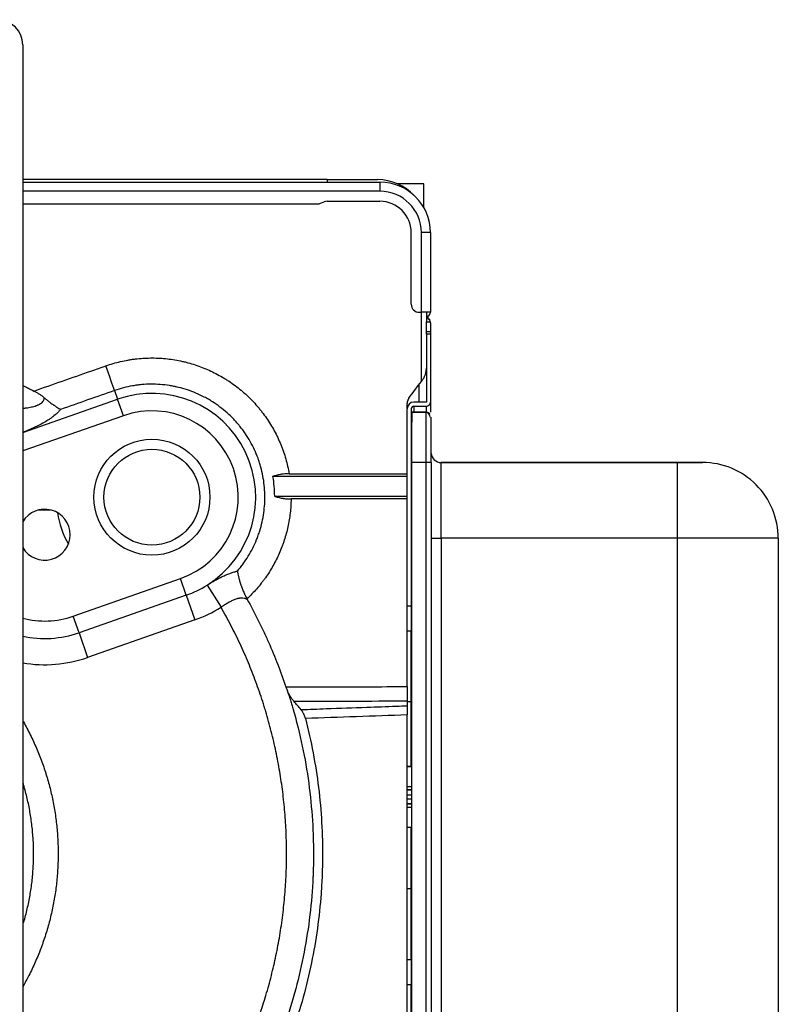
# Model space of a CAD drawing. Units: millimetres. Extents: x 0 to 7518, y 0 to 5362.
# Drawn here: x 2219 to 2369, y 1905 to 2100 of the extents above; entities that cross this region are included whole.
import ezdxf

# ---------------------------------------------------------------- set-up
doc = ezdxf.new("R2010")
doc.units = ezdxf.units.MM
doc.layers.add('LG-Product', color=3, linetype='Continuous')

msp = doc.modelspace()

# ---------------------------------------------------------------- linework, layer by layer
at = {"layer": 'LG-Product', "linetype": 'Continuous'}
for p, q in [((2219.61, 2095.04), (2219.61, 1751.64)), ((2279.91, 2068.34), (2219.6, 2068.34)), ((2219.6, 2067.84), (2290.41, 2067.84)), ((2279.91, 2068.34), (2289.91, 2068.34)), ((2279.91, 2068.34), (2279.91, 2067.84)), ((2290.41, 2067.84), (2290.41, 2066.04)), ((2299.11, 2067.54), (2293.82, 2067.54)), ((2299.11, 2062.77), (2299.11, 2067.54)), ((2290.41, 2066.04), (2219.6, 2066.04)), ((2219.61, 2063.54), (2278.05, 2063.54)), ((2278.64, 2063.66), (2279.32, 2063.93)), ((2279.91, 2064.04), (2290.41, 2064.04)), ((2296.61, 2043.64), (2296.61, 2057.84)), ((2298.61, 2042.04), (2298.61, 2057.84)), ((2300.41, 2057.84), (2298.61, 2057.84)), ((2300.41, 2057.84), (2300.41, 2042.04)), ((2298.21, 2042.04), (2298.61, 2042.04)), ((2300.41, 2042.04), (2298.61, 2042.04)), ((2299.61, 2038.14), (2299.61, 2040.14)), ((2299.61, 2040.14), (2300.39, 2040.14)), ((2299.91, 2041.3), (2299.91, 2040.81)), ((2300.19, 2040.68), (2300.08, 2040.68)), ((2300.19, 2040.68), (2300.19, 2040.56)), ((2300.41, 2039.94), (2300.41, 2038.14)), ((2299.61, 2037.74), (2299.61, 2038.14)), ((2300.41, 2038.14), (2299.61, 2038.14)), ((2299.61, 2037.74), (2299.61, 2024.25)), ((2300.41, 2037.74), (2299.61, 2037.74)), ((2300.41, 2038.14), (2300.41, 2037.74)), ((2300.41, 2037.74), (2300.41, 2024.24)), ((2237.81, 2026.53), (2238.4, 2024.82)), ((2298.11, 2027.66), (2298.11, 2024.24)), ((2219.61, 2018.24), (2238.4, 2024.82)), ((2239.55, 2021.55), (2238.4, 2024.82)), ((2299.6, 2024.24), (2297.11, 2024.24)), ((2300.41, 2024.24), (2300.41, 2022.22)), ((2295.81, 1983.84), (2295.81, 2022.94)), ((2296.61, 2022.94), (2296.61, 1983.84)), ((2298.51, 2022.27), (2296.61, 2022.27)), ((2297.58, 2022.27), (2296.61, 2022.27)), ((2297.59, 2022.27), (2296.61, 2022.27)), ((2296.64, 2022.27), (2296.61, 2022.27)), ((2296.64, 2020.27), (2296.64, 2022.27)), ((2297.64, 2022.27), (2296.64, 2022.27)), ((2296.65, 2022.27), (2296.65, 2020.27)), ((2297.65, 2022.27), (2296.65, 2022.27)), ((2296.7, 2022.27), (2296.65, 2022.27)), ((2296.7, 2020.27), (2296.7, 2022.27)), ((2297.7, 2022.27), (2296.7, 2022.27)), ((2297.71, 2022.27), (2296.71, 2022.27)), ((2296.73, 2022.27), (2296.71, 2022.27)), ((2296.71, 2022.27), (2296.71, 2020.27)), ((2296.73, 2022.27), (2299.53, 2022.27)), ((2297.11, 2023.44), (2297.11, 2022.27)), ((2297.11, 2023.44), (2299.61, 2023.44)), ((2297.58, 2022.27), (2298.38, 2022.27)), ((2298.39, 2022.27), (2297.59, 2022.27)), ((2298.44, 2022.27), (2297.64, 2022.27)), ((2298.45, 2022.27), (2297.65, 2022.27)), ((2297.7, 2022.27), (2298.5, 2022.27)), ((2298.51, 2022.27), (2297.71, 2022.27)), ((2298.39, 2022.27), (2298.38, 2022.27)), ((2298.44, 2022.27), (2298.45, 2022.27)), ((2298.51, 2022.27), (2298.5, 2022.27)), ((2299.35, 2022.27), (2298.51, 2022.27)), ((2299.53, 2022.27), (2299.35, 2022.27)), ((2299.61, 2022.23), (2299.61, 2023.44)), ((2239.55, 2021.55), (2219.61, 2014.57)), ((2296.64, 2020.27), (2296.61, 2020.27)), ((2296.65, 2020.27), (2296.64, 2020.27)), ((2296.7, 2020.27), (2296.65, 2020.27)), ((2296.71, 2020.27), (2296.7, 2020.27)), ((2296.73, 2020.27), (2296.71, 2020.27)), ((2296.61, 2018.89), (2296.73, 2018.98)), ((2296.61, 2018.88), (2296.73, 2018.98)), ((2296.61, 2018.88), (2296.73, 2018.98)), ((2296.61, 2018.88), (2296.73, 2018.98)), ((2296.61, 2018.88), (2296.73, 2018.98)), ((2296.61, 2018.88), (2296.73, 2018.98)), ((2296.61, 2018.85), (2296.73, 2018.94)), ((2296.61, 2018.85), (2296.73, 2018.94)), ((2296.61, 2018.85), (2296.73, 2018.94)), ((2296.61, 2018.85), (2296.73, 2018.94)), ((2296.61, 2018.85), (2296.73, 2018.94)), ((2296.61, 2018.85), (2296.73, 2018.94)), ((2296.73, 2018.9), (2296.61, 2018.8)), ((2296.61, 2018.8), (2296.73, 2018.9)), ((2296.61, 2018.8), (2296.73, 2018.9)), ((2296.61, 2018.8), (2296.73, 2018.9)), ((2296.61, 2018.8), (2296.73, 2018.9)), ((2296.61, 2018.8), (2296.73, 2018.89)), ((2296.73, 2015.27), (2296.61, 2015.27)), ((2296.73, 2014.77), (2296.61, 2014.77)), ((2296.61, 2014.77), (2296.73, 2014.77)), ((2296.74, 1872.27), (2296.73, 2012.27)), ((2296.74, 1872.27), (2296.73, 2012.27)), ((2299.53, 2012.27), (2296.73, 2012.27)), ((2300.53, 2012.27), (2299.53, 2012.27)), ((2299.54, 1872.27), (2299.53, 2012.27)), ((2300.53, 2012.27), (2300.54, 1872.27)), ((2311.48, 2012.27), (2302.52, 2012.27)), ((2302.52, 2012.27), (2349.34, 2012.27)), ((2311.51, 2012.27), (2311.48, 2012.27)), ((2335.97, 2012.27), (2311.51, 2012.27)), ((2354.24, 2012.27), (2335.97, 2012.27)), ((2349.34, 2012.27), (2354.34, 2012.27)), ((2354.34, 2012.27), (2354.24, 2012.27)), ((2296.61, 2011.88), (2296.73, 2011.89)), ((2296.61, 2010.27), (2296.73, 2010.27)), ((2296.73, 2010.27), (2296.61, 2010.27)), ((2295.81, 2009.47), (2269.13, 2009.47)), ((2296.61, 2009.37), (2296.73, 2009.37)), ((2296.73, 2009.37), (2296.61, 2009.37)), ((2296.73, 2008.87), (2296.61, 2008.87)), ((2296.73, 2008.87), (2296.61, 2008.87)), ((2269.48, 2005.62), (2295.81, 2005.62)), ((2222.77, 2002.87), (2225.13, 2002.87)), ((2300.53, 1997.27), (2302.53, 1997.27)), ((2349.35, 1997.27), (2302.53, 1997.27)), ((2302.53, 1997.27), (2302.54, 1887.27)), ((2369.34, 1997.27), (2349.35, 1997.27)), ((2349.36, 1887.27), (2349.35, 1997.27)), ((2369.34, 1997.27), (2369.35, 1887.27)), ((2229.61, 1981.81), (2250.86, 1989.25)), ((2252.01, 1985.98), (2250.86, 1989.25)), ((2256.15, 1987.98), (2258.91, 1983.58)), ((2252.01, 1985.98), (2230.76, 1978.54)), ((2252.01, 1985.98), (2253.72, 1981.08)), ((2295.81, 1978.84), (2295.81, 1983.84)), ((2295.81, 1983.84), (2296.61, 1983.84)), ((2296.61, 1983.84), (2296.61, 1978.84)), ((2230.76, 1978.54), (2229.61, 1981.81)), ((2253.72, 1981.08), (2232.47, 1973.64)), ((2296.73, 1981.29), (2296.61, 1981.29)), ((2230.76, 1978.54), (2232.47, 1973.64)), ((2295.81, 1977.9), (2295.81, 1978.84)), ((2296.61, 1978.84), (2295.81, 1978.84)), ((2296.61, 1964.84), (2296.61, 1978.84)), ((2296.61, 1964.84), (2295.81, 1964.84)), ((2296.61, 1952.02), (2296.61, 1964.84)), ((2296.74, 1960.29), (2296.61, 1960.29)), ((2296.74, 1952.02), (2295.81, 1952.02)), ((2295.81, 1952.02), (2296.74, 1952.02)), ((2295.81, 1948.06), (2296.74, 1948.06)), ((2295.81, 1947.44), (2296.74, 1947.44)), ((2295.81, 1947.38), (2296.74, 1947.38)), ((2295.81, 1946.41), (2296.74, 1946.41)), ((2295.81, 1945.62), (2296.74, 1945.62)), ((2295.81, 1944.66), (2296.74, 1944.66)), ((2295.81, 1944.59), (2296.74, 1944.59)), ((2295.81, 1943.97), (2296.74, 1943.97)), ((2295.81, 1940.02), (2296.74, 1940.02)), ((2296.61, 1927.76), (2296.61, 1940.02)), ((2296.74, 1939.49), (2296.61, 1939.49)), ((2296.61, 1927.76), (2295.81, 1927.76)), ((2296.61, 1913.76), (2296.61, 1927.76)), ((2296.74, 1918.49), (2296.61, 1918.49)), ((2295.81, 1908.76), (2295.81, 1913.76)), ((2295.81, 1913.76), (2296.61, 1913.76)), ((2296.61, 1913.76), (2296.61, 1908.76)), ((2296.61, 1908.76), (2295.81, 1908.76)), ((2295.81, 1861.94), (2295.81, 1908.76)), ((2296.61, 1861.94), (2296.61, 1908.76))]:
    msp.add_line(p, q, dxfattribs=at)
for radius in [11.5, 9.5]:
    msp.add_circle((2245.21, 2005.4), radius, dxfattribs=at)
for centre, radius, start, end in [((2214.61, 2095.04), 5, 0, 90), ((2289.91, 2058.34), 10, 42.975, 90), ((2290.41, 2057.84), 10, 0, 90), ((2290.41, 2057.84), 8.2, 0, 90), ((2278.05, 2065.14), 1.6, 270, 291.8014), ((2279.91, 2062.44), 1.6, 90, 111.8014), ((2290.41, 2057.84), 6.2, 0, 90), ((2298.21, 2043.64), 1.6, 180, 270), ((2299.61, 2042.04), 0.8, 270, 0), ((2299.41, 2039.94), 1, 11.5388, 78.3449), ((2245.21, 2005.4), 20.58, 302.1315, 109.3), ((2297.11, 2022.94), 1.3, 90, 180), ((2299.6, 2024.25), 0.01, 270, 0), ((2299.61, 2024.24), 0.8, 270, 0), ((2245.21, 2005.4), 17.11, 289.3, 109.3), ((2297.11, 2022.94), 0.5, 90, 180), ((2223.95, 1997.96), 5.05, 0, 149.4507), ((2245.21, 2005.4), 19, 189.3713, 209.3569), ((2223.95, 1997.96), 5.05, 210.5493, 0), ((2245.21, 2005.4), 20.58, 289.3, 302.1315), ((2245.21, 2005.4), 25.77, 289.3, 302.1315), ((2223.95, 1997.96), 17.11, 255.2772, 289.3), ((2223.95, 1997.96), 20.58, 257.7972, 289.3), ((2223.95, 1997.96), 25.77, 260.2834, 289.3)]:
    msp.add_arc(centre, radius, start, end, dxfattribs=at)
for centre, major_axis, ratio, start_param, end_param in [((2236.09, 2031.44), (-1.98, 5.66), 0.000041, 3.665191, 4.712507), ((2296.73, 2012.27), (0, -10), 0.000404, 1.570796, 3.141593), ((2299.35, 2021.27), (0, -1), 0.998881, 1.570797, 3.141593), ((2299.53, 2012.27), (0, -10), 0.000404, 1.570796, 3.141593), ((2296.73, 2012.27), (0, -8), 0.000404, 1.570796, 3.141593), ((2300.53, 2012.27), (0, 9), 0.000404, 4.712389, 6.283185), ((2302.52, 2014.27), (0, 2), 1, 1.665841, 3.141678), ((2302.52, 1997.27), (0, 15), 0.000404, 4.712389, 6.283185), ((2349.35, 1997.27), (0, -15), 0.000404, 1.570796, 3.141593), ((2354.34, 1997.27), (0, 15), 1, 4.712474, 6.283271), ((2299.59, 2012.03), (-3, -0.15), 0.00002, 0.000403, 0.308772), ((2293.16, 1981.29), (0, 6.5), 0.788011, 5.511316, 5.545684), ((2293.16, 1981.29), (0, -5), 0.788011, 2.00603, 2.077894), ((2293.16, 1960.29), (0, -5), 0.788011, 1.063699, 1.136839), ((2293.16, 1960.29), (0, 6.5), 0.788011, 3.879106, 3.914179), ((2293.16, 1918.49), (0, -5), 0.788011, 1.063699, 1.138999), ((2293.16, 1918.49), (0, -6.5), 0.788011, 0.737501, 0.773548)]:
    msp.add_ellipse(centre, major_axis=major_axis, ratio=ratio, start_param=start_param, end_param=end_param, dxfattribs=at)
for points, knots in [([(2298.61, 2028.32), (2298.61, 2028.98), (2298.61, 2029.65), (2298.61, 2032.98), (2298.61, 2035.65), (2298.61, 2039.56), (2298.61, 2040.8), (2298.61, 2042.04)], [0, 0, 0, 0, 0.145727, 0.145727, 0.728637, 0.728637, 1, 1, 1, 1]), ([(2300.41, 2039.94), (2300.41, 2039.97), (2300.4, 2040), (2300.4, 2040.05), (2300.4, 2040.07), (2300.39, 2040.1), (2300.39, 2040.11), (2300.39, 2040.12), (2300.39, 2040.12), (2300.39, 2040.14), (2300.39, 2040.14), (2300.39, 2040.14)], [0, 0, 0, 0, 0.25, 0.25, 0.5, 0.5, 0.625, 0.625, 0.75, 0.75, 1, 1, 1, 1]), ([(2236.09, 2031.44), (2236.56, 2031.61), (2237.52, 2031.91), (2238.98, 2032.29), (2239.96, 2032.49), (2240.7, 2032.62), (2241.07, 2032.68), (2241.44, 2032.73), (2241.69, 2032.77), (2241.82, 2032.78), (2242.44, 2032.86), (2243.44, 2032.95), (2244.93, 2033), (2246.42, 2032.98), (2247.91, 2032.87), (2249.39, 2032.68), (2250.38, 2032.5), (2251, 2032.38), (2251.12, 2032.35), (2251.36, 2032.29), (2251.73, 2032.21), (2252.1, 2032.12), (2252.82, 2031.92), (2253.78, 2031.64), (2255.18, 2031.14), (2256.55, 2030.56), (2257.9, 2029.91), (2258.77, 2029.43), (2259.32, 2029.11), (2259.42, 2029.04), (2259.64, 2028.91), (2259.96, 2028.72), (2260.28, 2028.51), (2260.9, 2028.1), (2261.72, 2027.52), (2262.89, 2026.6), (2264.01, 2025.61), (2265.07, 2024.57), (2265.75, 2023.83), (2266.16, 2023.35), (2266.24, 2023.26), (2266.4, 2023.06), (2266.48, 2022.97), (2266.72, 2022.68), (2266.87, 2022.48), (2267.33, 2021.88), (2267.92, 2021.08), (2268.74, 2019.83), (2269.48, 2018.54), (2270.16, 2017.21), (2270.56, 2016.29), (2270.84, 2015.6), (2270.93, 2015.36), (2271.07, 2015.01), (2271.11, 2014.89), (2271.2, 2014.65), (2271.41, 2014.06), (2271.75, 2012.98), (2272.12, 2011.53), (2272.32, 2010.54), (2272.4, 2010.04)], [0, 0, 0, 0, 0.03125, 0.0625, 0.09375, 0.09375, 0.109375, 0.117188, 0.117188, 0.125, 0.125, 0.15625, 0.1875, 0.21875, 0.25, 0.28125, 0.3125, 0.3125, 0.320312, 0.320312, 0.328125, 0.34375, 0.34375, 0.375, 0.40625, 0.4375, 0.46875, 0.5, 0.5, 0.507813, 0.507813, 0.515625, 0.53125, 0.53125, 0.5625, 0.59375, 0.625, 0.65625, 0.6875, 0.6875, 0.695313, 0.695313, 0.703125, 0.703125, 0.71875, 0.71875, 0.75, 0.78125, 0.8125, 0.84375, 0.875, 0.875, 0.890625, 0.890625, 0.898438, 0.898438, 0.90625, 0.9375, 0.96875, 1, 1, 1, 1]), ([(2221.81, 2026.44), (2225.58, 2027.76), (2229.36, 2029.08), (2234.12, 2030.75), (2235.1, 2031.09), (2236.09, 2031.44)], [0, 0, 0, 0, 0.792979, 0.792979, 1, 1, 1, 1]), ([(2298.79, 2028.56), (2298.86, 2028.65), (2298.93, 2028.75), (2299.05, 2028.94), (2299.1, 2029.04), (2299.18, 2029.19), (2299.2, 2029.23), (2299.24, 2029.31), (2299.25, 2029.34), (2299.27, 2029.39), (2299.28, 2029.41), (2299.34, 2029.54), (2299.38, 2029.64), (2299.44, 2029.84), (2299.47, 2029.94), (2299.52, 2030.15), (2299.54, 2030.25), (2299.56, 2030.41), (2299.57, 2030.46), (2299.58, 2030.56), (2299.59, 2030.61), (2299.6, 2030.72), (2299.6, 2030.8), (2299.6, 2030.89), (2299.61, 2030.93), (2299.61, 2030.95), (2299.61, 2030.97), (2299.61, 2030.98)], [0, 0, 0, 0, 0.125, 0.125, 0.25, 0.25, 0.3125, 0.3125, 0.34375, 0.34375, 0.375, 0.375, 0.5, 0.5, 0.625, 0.625, 0.75, 0.75, 0.8125, 0.8125, 0.875, 0.875, 0.9375, 0.96875, 0.984375, 0.984375, 1, 1, 1, 1]), ([(2262.15, 1990.76), (2262.35, 1990.99), (2262.54, 1991.23), (2262.83, 1991.59), (2262.93, 1991.71), (2263.11, 1991.96), (2263.21, 1992.08), (2263.66, 1992.7), (2264, 1993.21), (2264.63, 1994.25), (2264.93, 1994.78), (2265.47, 1995.86), (2265.73, 1996.42), (2266.07, 1997.27), (2266.18, 1997.55), (2266.34, 1997.99), (2266.39, 1998.13), (2266.48, 1998.43), (2266.53, 1998.57), (2266.76, 1999.31), (2266.92, 1999.9), (2267.19, 2001.09), (2267.4, 2002.28), (2267.52, 2003.49), (2267.58, 2004.41), (2267.59, 2004.71), (2267.6, 2005.17), (2267.6, 2005.33), (2267.6, 2005.64), (2267.6, 2005.79), (2267.58, 2006.56), (2267.54, 2007.17), (2267.41, 2008.38), (2267.23, 2009.59), (2266.95, 2010.77), (2266.71, 2011.65), (2266.62, 2011.95), (2266.48, 2012.38), (2266.41, 2012.6), (2266.33, 2012.82), (2266.28, 2012.97), (2266.26, 2013.04), (2266.02, 2013.69), (2265.78, 2014.26), (2265.27, 2015.36), (2264.71, 2016.45), (2264.07, 2017.48), (2263.39, 2018.49), (2263.02, 2018.98), (2262.59, 2019.52), (2262.54, 2019.58), (2262.44, 2019.7), (2262.29, 2019.88), (2261.94, 2020.28), (2261.63, 2020.62), (2261, 2021.29), (2260.12, 2022.13), (2259.18, 2022.9), (2258.21, 2023.64), (2257.71, 2023.99), (2257.13, 2024.36), (2257.06, 2024.4), (2256.93, 2024.48), (2256.86, 2024.52), (2256.67, 2024.64), (2256.27, 2024.87), (2255.87, 2025.1), (2255.05, 2025.52), (2254.5, 2025.78), (2253.38, 2026.26), (2252.81, 2026.47), (2251.66, 2026.85), (2251.07, 2027.02), (2250.32, 2027.2), (2250.17, 2027.24), (2249.95, 2027.29), (2249.87, 2027.3), (2249.72, 2027.33), (2249.35, 2027.41), (2248.97, 2027.48), (2248.06, 2027.62), (2247.46, 2027.69), (2246.24, 2027.78), (2245.63, 2027.8), (2244.42, 2027.79), (2243.81, 2027.76), (2243.04, 2027.69), (2242.81, 2027.67), (2242.59, 2027.64), (2242.43, 2027.62), (2242.36, 2027.61), (2241.97, 2027.56), (2241.67, 2027.51), (2240.76, 2027.36), (2240.16, 2027.23), (2238.98, 2026.92), (2238.39, 2026.74), (2237.81, 2026.53)], [0, 0, 0, 0, 0.015625, 0.015625, 0.023437, 0.023437, 0.03125, 0.03125, 0.0625, 0.0625, 0.09375, 0.09375, 0.125, 0.125, 0.140625, 0.140625, 0.148438, 0.148438, 0.15625, 0.15625, 0.1875, 0.1875, 0.21875, 0.25, 0.25, 0.265625, 0.265625, 0.273438, 0.273438, 0.28125, 0.28125, 0.3125, 0.3125, 0.34375, 0.375, 0.375, 0.390625, 0.390625, 0.398437, 0.402344, 0.402344, 0.40625, 0.40625, 0.4375, 0.4375, 0.46875, 0.5, 0.5, 0.53125, 0.53125, 0.535156, 0.535156, 0.539062, 0.546875, 0.5625, 0.5625, 0.59375, 0.625, 0.625, 0.65625, 0.65625, 0.660156, 0.660156, 0.664063, 0.664063, 0.671875, 0.6875, 0.6875, 0.71875, 0.71875, 0.75, 0.75, 0.78125, 0.78125, 0.789063, 0.789063, 0.792969, 0.792969, 0.796875, 0.8125, 0.8125, 0.84375, 0.84375, 0.875, 0.875, 0.90625, 0.90625, 0.914063, 0.917969, 0.917969, 0.921875, 0.921875, 0.9375, 0.9375, 0.96875, 0.96875, 1, 1, 1, 1]), ([(2219.64, 2027.55), (2219.81, 2027.46), (2219.98, 2027.38), (2220.42, 2027.15), (2220.7, 2027.01), (2221.25, 2026.73), (2221.53, 2026.58), (2221.81, 2026.44)], [0, 0, 0, 0, 0.233716, 0.233716, 0.616858, 0.616858, 1, 1, 1, 1]), ([(2223.87, 2025.11), (2223.79, 2025.17), (2223.71, 2025.24), (2223.55, 2025.36), (2223.47, 2025.42), (2223.22, 2025.6), (2223.05, 2025.71), (2222.71, 2025.93), (2222.53, 2026.04), (2222.17, 2026.24), (2221.99, 2026.34), (2221.81, 2026.44)], [0, 0, 0, 0, 0.125, 0.125, 0.25, 0.25, 0.5, 0.5, 0.75, 0.75, 1, 1, 1, 1]), ([(2219.61, 2023.01), (2219.67, 2023.02), (2219.73, 2023.03), (2219.87, 2023.04), (2219.96, 2023.05), (2220.14, 2023.07), (2220.22, 2023.09), (2220.48, 2023.12), (2220.65, 2023.15), (2220.99, 2023.21), (2221.16, 2023.24), (2221.49, 2023.31), (2221.65, 2023.35), (2221.97, 2023.44), (2222.13, 2023.49), (2222.36, 2023.57), (2222.44, 2023.6), (2222.59, 2023.66), (2222.66, 2023.69), (2222.8, 2023.76), (2222.87, 2023.79), (2222.97, 2023.84), (2223, 2023.86), (2223.07, 2023.9), (2223.1, 2023.92), (2223.19, 2023.98), (2223.25, 2024.02), (2223.33, 2024.08), (2223.36, 2024.1), (2223.41, 2024.15), (2223.44, 2024.17), (2223.56, 2024.28), (2223.64, 2024.38), (2223.72, 2024.5), (2223.73, 2024.53), (2223.76, 2024.58), (2223.77, 2024.61), (2223.81, 2024.68), (2223.83, 2024.74), (2223.85, 2024.82), (2223.85, 2024.84), (2223.86, 2024.9), (2223.86, 2024.92), (2223.87, 2025), (2223.87, 2025.06), (2223.87, 2025.11)], [0, 0, 0, 0, 0.029875, 0.029875, 0.073972, 0.073972, 0.118069, 0.118069, 0.206262, 0.206262, 0.294455, 0.294455, 0.382648, 0.382648, 0.470841, 0.470841, 0.514938, 0.514938, 0.559034, 0.559034, 0.603131, 0.603131, 0.625179, 0.625179, 0.647227, 0.647227, 0.691324, 0.691324, 0.713372, 0.713372, 0.735421, 0.735421, 0.823614, 0.823614, 0.845662, 0.845662, 0.86771, 0.86771, 0.911807, 0.911807, 0.933855, 0.933855, 0.955903, 0.955903, 1, 1, 1, 1]), ([(2223.87, 2025.11), (2224.02, 2024.98), (2224.17, 2024.86), (2224.46, 2024.62), (2224.61, 2024.51), (2224.9, 2024.28), (2225.04, 2024.17), (2225.32, 2023.96), (2225.46, 2023.86), (2225.64, 2023.73), (2225.67, 2023.71), (2225.74, 2023.66), (2225.77, 2023.63), (2225.87, 2023.56), (2225.94, 2023.52), (2226.14, 2023.38), (2226.27, 2023.29), (2226.52, 2023.13), (2226.65, 2023.06), (2226.83, 2022.95), (2226.92, 2022.9), (2227.02, 2022.84), (2227.07, 2022.82), (2227.09, 2022.81), (2227.1, 2022.8), (2227.11, 2022.8), (2227.11, 2022.8), (2227.11, 2022.79), (2227.12, 2022.79), (2227.12, 2022.79)], [0, 0, 0, 0, 0.125, 0.125, 0.25, 0.25, 0.375, 0.375, 0.5, 0.5, 0.53125, 0.53125, 0.5625, 0.5625, 0.625, 0.625, 0.75, 0.75, 0.875, 0.875, 0.9375, 0.96875, 0.984375, 0.992187, 0.996094, 0.996094, 0.998047, 0.998047, 1, 1, 1, 1]), ([(2295.81, 2023.62), (2295.81, 2023.79), (2295.82, 2023.95), (2295.87, 2024.27), (2295.91, 2024.42), (2295.98, 2024.62), (2295.99, 2024.66), (2296.02, 2024.73), (2296.03, 2024.77), (2296.08, 2024.88), (2296.12, 2024.96), (2296.23, 2025.17), (2296.32, 2025.31), (2296.42, 2025.44)], [0, 0, 0, 0, 0.25, 0.25, 0.5, 0.5, 0.5625, 0.5625, 0.625, 0.625, 0.75, 0.75, 1, 1, 1, 1]), ([(2227.12, 2022.79), (2227.07, 2022.73), (2227.01, 2022.67), (2226.9, 2022.54), (2226.85, 2022.48), (2226.67, 2022.3), (2226.55, 2022.17), (2226.16, 2021.81), (2225.88, 2021.57), (2225.54, 2021.31), (2225.5, 2021.28), (2225.42, 2021.23), (2225.38, 2021.2), (2225.26, 2021.11), (2225.18, 2021.05), (2224.94, 2020.88), (2224.78, 2020.77), (2224.27, 2020.45), (2223.93, 2020.24), (2223.2, 2019.84), (2222.83, 2019.65), (2222.26, 2019.37), (2222.06, 2019.27), (2221.68, 2019.1), (2221.48, 2019.01), (2220.89, 2018.75), (2220.49, 2018.59), (2219.94, 2018.37), (2219.78, 2018.31), (2219.62, 2018.25)], [0, 0, 0, 0, 0.033827, 0.033827, 0.067654, 0.067654, 0.135309, 0.135309, 0.270618, 0.270618, 0.287531, 0.287531, 0.304445, 0.304445, 0.338272, 0.338272, 0.405927, 0.405927, 0.541235, 0.541235, 0.676544, 0.676544, 0.744199, 0.744199, 0.811853, 0.811853, 0.947162, 0.947162, 1, 1, 1, 1]), ([(2300.29, 2021.89), (2300.25, 2021.96), (2300.12, 2022.09), (2299.85, 2022.23), (2299.64, 2022.27), (2299.53, 2022.27)], [0, 0, 0, 0, 0.253182, 0.637073, 1, 1, 1, 1]), ([(2272.4, 2010.04), (2272.25, 2010.04), (2271.96, 2010.04), (2271.52, 2010.01), (2271.23, 2009.98), (2271.02, 2009.95), (2270.95, 2009.94), (2270.81, 2009.92), (2270.74, 2009.91), (2270.53, 2009.87), (2270.39, 2009.84), (2270.12, 2009.78), (2269.99, 2009.75), (2269.61, 2009.64), (2269.37, 2009.56), (2269.13, 2009.47)], [0, 0, 0, 0, 0.125, 0.25, 0.375, 0.375, 0.4375, 0.4375, 0.5, 0.5, 0.625, 0.625, 0.75, 0.75, 1, 1, 1, 1]), ([(2272.79, 2005.04), (2272.78, 2004.11), (2272.72, 2003.18), (2272.51, 2001.35), (2272.36, 2000.44), (2271.97, 1998.63), (2271.72, 1997.74), (2271.4, 1996.74), (2271.36, 1996.63), (2271.29, 1996.41), (2271.17, 1996.08), (2271.05, 1995.75), (2270.8, 1995.1), (2270.63, 1994.67), (2270.07, 1993.4), (2269.65, 1992.58), (2268.74, 1990.98), (2268.25, 1990.2), (2267.58, 1989.25), (2267.37, 1988.97), (2267.16, 1988.69), (2267.02, 1988.51), (2266.95, 1988.42), (2266.58, 1987.96), (2266.29, 1987.6), (2265.37, 1986.55), (2264.72, 1985.88), (2264.04, 1985.24)], [0, 0, 0, 0, 0.125, 0.125, 0.25, 0.25, 0.375, 0.375, 0.390625, 0.390625, 0.40625, 0.4375, 0.4375, 0.5, 0.5, 0.625, 0.625, 0.75, 0.75, 0.78125, 0.796875, 0.796875, 0.8125, 0.8125, 0.875, 0.875, 1, 1, 1, 1]), ([(2269.48, 2005.62), (2269.72, 2005.53), (2269.96, 2005.45), (2270.35, 2005.34), (2270.49, 2005.31), (2270.76, 2005.25), (2270.9, 2005.22), (2271.07, 2005.19), (2271.11, 2005.18), (2271.18, 2005.17), (2271.29, 2005.15), (2271.39, 2005.14), (2271.61, 2005.11), (2271.9, 2005.08), (2272.2, 2005.06), (2272.49, 2005.05), (2272.64, 2005.04), (2272.79, 2005.04)], [0, 0, 0, 0, 0.25, 0.25, 0.375, 0.375, 0.5, 0.5, 0.53125, 0.53125, 0.5625, 0.625, 0.625, 0.75, 0.875, 0.875, 1, 1, 1, 1]), ([(2256.15, 1987.98), (2256.42, 1988.15), (2256.69, 1988.31), (2257.22, 1988.63), (2257.49, 1988.78), (2257.89, 1989), (2258.02, 1989.08), (2258.22, 1989.18), (2258.29, 1989.22), (2258.42, 1989.29), (2258.49, 1989.32), (2258.62, 1989.39), (2258.69, 1989.43), (2258.82, 1989.49), (2258.88, 1989.53), (2259.08, 1989.62), (2259.21, 1989.68), (2259.59, 1989.86), (2259.84, 1989.98), (2260.33, 1990.18), (2260.56, 1990.27), (2261.03, 1990.44), (2261.26, 1990.52), (2261.52, 1990.6), (2261.55, 1990.6), (2261.6, 1990.62), (2261.69, 1990.64), (2261.88, 1990.7), (2262.04, 1990.74), (2262.15, 1990.76)], [0, 0, 0, 0, 0.125, 0.125, 0.25, 0.25, 0.3125, 0.3125, 0.34375, 0.34375, 0.375, 0.375, 0.40625, 0.40625, 0.4375, 0.4375, 0.5, 0.5, 0.625, 0.625, 0.75, 0.75, 0.875, 0.875, 0.890625, 0.890625, 0.90625, 0.9375, 1, 1, 1, 1]), ([(2262.15, 1990.76), (2262.15, 1990.76), (2262.15, 1990.75), (2262.15, 1990.75), (2262.15, 1990.75), (2262.15, 1990.74), (2262.15, 1990.72), (2262.16, 1990.68), (2262.17, 1990.6), (2262.19, 1990.45), (2262.22, 1990.3), (2262.27, 1990.02), (2262.32, 1989.82), (2262.42, 1989.4), (2262.48, 1989.18), (2262.56, 1988.9), (2262.58, 1988.84), (2262.61, 1988.72), (2262.63, 1988.67), (2262.69, 1988.49), (2262.72, 1988.37), (2262.78, 1988.19), (2262.8, 1988.13), (2262.85, 1988.01), (2262.91, 1987.82), (2262.98, 1987.64), (2263.11, 1987.27), (2263.21, 1987.02), (2263.37, 1986.64), (2263.43, 1986.51), (2263.51, 1986.32), (2263.54, 1986.25), (2263.6, 1986.12), (2263.63, 1986.06), (2263.78, 1985.74), (2263.9, 1985.49), (2264.04, 1985.24)], [0, 0, 0, 0, 0.001953, 0.001953, 0.003906, 0.003906, 0.007813, 0.015625, 0.03125, 0.0625, 0.125, 0.125, 0.25, 0.25, 0.375, 0.375, 0.40625, 0.40625, 0.4375, 0.4375, 0.5, 0.5, 0.53125, 0.53125, 0.5625, 0.625, 0.625, 0.75, 0.75, 0.8125, 0.8125, 0.84375, 0.84375, 0.875, 0.875, 1, 1, 1, 1]), ([(2264.09, 1985.15), (2264, 1985.19), (2263.91, 1985.22), (2263.78, 1985.27), (2263.73, 1985.28), (2263.66, 1985.3), (2263.64, 1985.31), (2263.59, 1985.32), (2263.38, 1985.37), (2263.16, 1985.39), (2262.86, 1985.39), (2262.76, 1985.38), (2262.6, 1985.37), (2262.52, 1985.35), (2262.44, 1985.34), (2262.39, 1985.33), (2262.36, 1985.33), (2262.28, 1985.31), (2262.22, 1985.3), (2262.11, 1985.27), (2262.06, 1985.25), (2261.9, 1985.2), (2261.78, 1985.17), (2261.45, 1985.05), (2261.23, 1984.95), (2260.89, 1984.78), (2260.77, 1984.72), (2260.6, 1984.63), (2260.54, 1984.59), (2260.42, 1984.53), (2260.36, 1984.5), (2260.19, 1984.39), (2259.96, 1984.26), (2259.61, 1984.04), (2259.26, 1983.81), (2259.03, 1983.66), (2258.91, 1983.58)], [0, 0, 0, 0, 0.0625, 0.0625, 0.09375, 0.09375, 0.109375, 0.109375, 0.125, 0.25, 0.25, 0.3125, 0.3125, 0.34375, 0.359375, 0.359375, 0.375, 0.375, 0.40625, 0.40625, 0.4375, 0.4375, 0.5, 0.5, 0.625, 0.625, 0.6875, 0.6875, 0.71875, 0.71875, 0.75, 0.75, 0.8125, 0.875, 0.9375, 1, 1, 1, 1]), ([(2264.09, 1985.15), (2264.86, 1983.77), (2265.59, 1982.37), (2266.65, 1980.24), (2267.17, 1979.17), (2267.67, 1978.1), (2268, 1977.38), (2268.16, 1977.01), (2268.96, 1975.2), (2270.17, 1972.28), (2271.25, 1969.31), (2271.76, 1967.8)], [0, 0, 0, 0, 0.25, 0.25, 0.375, 0.4375, 0.4375, 0.5, 0.5, 0.75, 1, 1, 1, 1]), ([(2241.43, 1863.57), (2242.42, 1864.52), (2244.36, 1866.45), (2246.22, 1868.46), (2247.36, 1869.75), (2247.59, 1870), (2248.04, 1870.52), (2248.71, 1871.3), (2249.36, 1872.09), (2250.66, 1873.68), (2252.33, 1875.83), (2254.7, 1879.14), (2256.93, 1882.53), (2259.01, 1886.02), (2260.95, 1889.59), (2262.75, 1893.25), (2263.85, 1895.75), (2264.5, 1897.33), (2264.63, 1897.64), (2264.89, 1898.28), (2265.02, 1898.6), (2265.39, 1899.56), (2265.63, 1900.2), (2266.34, 1902.12), (2267.23, 1904.7), (2268.39, 1908.6), (2269.39, 1912.54), (2269.94, 1915.19), (2270.45, 1917.85), (2270.67, 1919.19), (2271.06, 1921.87), (2271.4, 1924.57), (2271.62, 1927.28), (2271.75, 1929.33), (2271.79, 1930.02), (2271.83, 1931.05), (2271.84, 1931.39), (2271.86, 1932.07), (2271.9, 1933.78), (2271.9, 1936.85), (2271.73, 1940.93), (2271.39, 1944.98), (2270.88, 1949.01), (2270.21, 1953.01), (2269.37, 1957), (2268.7, 1959.65), (2268.15, 1961.62), (2267.96, 1962.28), (2267.72, 1963.1), (2267.67, 1963.27), (2267.57, 1963.6), (2267.42, 1964.09), (2266.85, 1965.88), (2265.84, 1968.79), (2264.35, 1972.59), (2262.7, 1976.33), (2260.9, 1979.99), (2259.59, 1982.39), (2258.91, 1983.58)], [0, 0, 0, 0, 0.03125, 0.0625, 0.0625, 0.070313, 0.070313, 0.078125, 0.09375, 0.09375, 0.125, 0.15625, 0.1875, 0.21875, 0.25, 0.28125, 0.3125, 0.3125, 0.320313, 0.320313, 0.328125, 0.328125, 0.34375, 0.34375, 0.375, 0.40625, 0.4375, 0.46875, 0.46875, 0.5, 0.5, 0.53125, 0.5625, 0.5625, 0.578125, 0.578125, 0.585938, 0.585938, 0.59375, 0.625, 0.65625, 0.6875, 0.71875, 0.75, 0.78125, 0.8125, 0.8125, 0.828125, 0.828125, 0.832031, 0.832031, 0.835938, 0.84375, 0.875, 0.90625, 0.9375, 0.96875, 1, 1, 1, 1]), ([(2271.76, 1967.8), (2271.76, 1967.8), (2271.76, 1967.8), (2274.43, 1967.81), (2277.09, 1967.81), (2285.11, 1967.83), (2290.46, 1967.84), (2295.81, 1967.85)], [0, 0, 0, 0, 0.000047, 0.000047, 0.332742, 0.332742, 1, 1, 1, 1]), ([(2271.76, 1967.8), (2271.81, 1967.66), (2271.86, 1967.51), (2271.98, 1967.22), (2272.04, 1967.08), (2272.1, 1966.94)], [0, 0, 0, 0, 0.5, 0.5, 1, 1, 1, 1]), ([(2295.81, 1967.85), (2295.81, 1967.71), (2295.81, 1967.58), (2295.81, 1967.31), (2295.81, 1967.04), (2295.81, 1966.78), (2295.81, 1966.62), (2295.81, 1966.59), (2295.81, 1966.52), (2295.81, 1966.49), (2295.81, 1966.4), (2295.81, 1966.33), (2295.81, 1966.15), (2295.81, 1965.9), (2295.81, 1965.68), (2295.81, 1965.51), (2295.81, 1965.45), (2295.81, 1965.37), (2295.81, 1965.35), (2295.81, 1965.29), (2295.81, 1965.16), (2295.81, 1965.04), (2295.81, 1964.95)], [0, 0, 0, 0, 0.125, 0.125, 0.25, 0.375, 0.375, 0.40625, 0.40625, 0.4375, 0.4375, 0.5, 0.5, 0.625, 0.75, 0.75, 0.8125, 0.8125, 0.84375, 0.84375, 0.875, 1, 1, 1, 1]), ([(2272.1, 1966.94), (2272.29, 1966.34), (2272.48, 1965.74), (2272.76, 1964.84), (2272.85, 1964.54), (2273.03, 1963.94), (2273.47, 1962.43), (2273.87, 1960.92), (2274.78, 1957.28), (2275.29, 1954.84), (2276.14, 1949.95), (2276.47, 1947.49), (2276.96, 1942.55), (2277.12, 1940.07), (2277.22, 1936.33), (2277.23, 1935.08), (2277.22, 1933.2), (2277.2, 1932.26), (2277.17, 1931.32), (2277.15, 1930.69), (2277.14, 1930.38), (2277.01, 1927.55), (2276.81, 1925.06), (2276.22, 1920.11), (2275.84, 1917.65), (2274.91, 1912.78), (2274.35, 1910.36), (2273.07, 1905.56), (2272.34, 1903.18), (2271.11, 1899.64), (2270.68, 1898.46), (2270.17, 1897.14), (2270.12, 1897), (2270, 1896.71), (2269.94, 1896.56), (2269.77, 1896.12), (2269.42, 1895.25), (2269.05, 1894.38), (2267.82, 1891.5), (2266.75, 1889.25), (2264.46, 1884.83), (2262.02, 1880.51), (2259.28, 1876.37), (2256.38, 1872.33), (2254.85, 1870.35), (2252.85, 1867.94), (2252.44, 1867.46), (2251.93, 1866.87), (2251.83, 1866.75), (2251.62, 1866.51), (2251.31, 1866.16), (2250.16, 1864.87), (2249.09, 1863.72), (2246.48, 1861), (2244.68, 1859.26), (2242.81, 1857.58)], [0, 0, 0, 0, 0.015625, 0.015625, 0.023438, 0.023438, 0.03125, 0.0625, 0.0625, 0.125, 0.125, 0.1875, 0.1875, 0.25, 0.25, 0.28125, 0.28125, 0.296875, 0.304688, 0.304688, 0.3125, 0.3125, 0.375, 0.375, 0.4375, 0.4375, 0.5, 0.5, 0.5625, 0.5625, 0.59375, 0.59375, 0.597656, 0.597656, 0.601563, 0.601563, 0.609375, 0.625, 0.625, 0.6875, 0.6875, 0.75, 0.8125, 0.8125, 0.875, 0.875, 0.890625, 0.890625, 0.894531, 0.894531, 0.898438, 0.90625, 0.9375, 0.9375, 1, 1, 1, 1]), ([(2273.36, 1964.9), (2273.25, 1965.04), (2273.13, 1965.18), (2272.91, 1965.49), (2272.8, 1965.65), (2272.67, 1965.86), (2272.64, 1965.91), (2272.59, 1965.99), (2272.56, 1966.04), (2272.48, 1966.17), (2272.43, 1966.27), (2272.28, 1966.55), (2272.19, 1966.74), (2272.1, 1966.94)], [0, 0, 0, 0, 0.25, 0.25, 0.5, 0.5, 0.5625, 0.5625, 0.625, 0.625, 0.75, 0.75, 1, 1, 1, 1]), ([(2274.76, 1963.3), (2276.43, 1963.36), (2278.09, 1963.42), (2282.43, 1963.58), (2285.11, 1963.68), (2289.74, 1963.84), (2291.69, 1963.91), (2294.37, 1964.01), (2295.09, 1964.03), (2295.81, 1964.06)], [0, 0, 0, 0, 0.237302, 0.237302, 0.618651, 0.618651, 0.89756, 0.89756, 1, 1, 1, 1]), ([(2295.81, 1964.06), (2295.81, 1964), (2295.81, 1963.88), (2295.81, 1963.68), (2295.81, 1963.54), (2295.81, 1963.44), (2295.81, 1963.42), (2295.81, 1963.39), (2295.81, 1963.37), (2295.81, 1963.31), (2295.81, 1963.27), (2295.81, 1963.15), (2295.81, 1963), (2295.81, 1962.83), (2295.81, 1962.71), (2295.81, 1962.67), (2295.81, 1962.58), (2295.81, 1962.54), (2295.81, 1962.46), (2295.81, 1962.41), (2295.81, 1962.33), (2295.81, 1962.29), (2295.81, 1962.24)], [0, 0, 0, 0, 0.125, 0.25, 0.375, 0.375, 0.40625, 0.40625, 0.4375, 0.4375, 0.5, 0.5, 0.625, 0.75, 0.75, 0.8125, 0.8125, 0.875, 0.875, 0.9375, 0.9375, 1, 1, 1, 1]), ([(2275.63, 1961.52), (2276.21, 1959.26), (2276.72, 1957), (2277.58, 1952.44), (2277.94, 1950.15), (2278.51, 1945.54), (2278.71, 1943.23), (2278.98, 1938.57), (2279.04, 1936.24), (2279.02, 1933.74), (2279.02, 1933.59), (2279.02, 1933.3), (2279.01, 1932.86), (2278.99, 1931.83), (2278.96, 1930.95), (2278.89, 1929.2), (2278.82, 1928.03), (2278.57, 1924.54), (2278.32, 1922.23), (2277.68, 1917.64), (2277.29, 1915.35), (2276.35, 1910.81), (2275.81, 1908.55), (2274.58, 1904.06), (2273.89, 1901.83), (2273.02, 1899.33), (2272.88, 1898.92), (2272.73, 1898.5), (2272.63, 1898.23), (2272.58, 1898.09), (2272.33, 1897.4), (2272.12, 1896.85), (2271.49, 1895.21), (2271.06, 1894.12), (2269.7, 1890.89), (2268.73, 1888.78), (2266.65, 1884.63), (2264.44, 1880.55), (2261.98, 1876.62), (2259.38, 1872.76), (2258.01, 1870.87), (2256.22, 1868.56), (2255.68, 1867.86), (2255.12, 1867.18), (2254.75, 1866.72), (2254.57, 1866.5), (2253.63, 1865.37), (2252.87, 1864.47), (2250.55, 1861.85), (2248.95, 1860.15), (2247.3, 1858.52)], [0, 0, 0, 0, 0.0625, 0.0625, 0.125, 0.125, 0.1875, 0.1875, 0.25, 0.25, 0.253906, 0.253906, 0.257813, 0.265625, 0.28125, 0.28125, 0.3125, 0.3125, 0.375, 0.375, 0.4375, 0.4375, 0.5, 0.5, 0.5625, 0.5625, 0.570313, 0.574219, 0.574219, 0.578125, 0.578125, 0.59375, 0.59375, 0.625, 0.625, 0.6875, 0.6875, 0.75, 0.8125, 0.8125, 0.875, 0.875, 0.890625, 0.898438, 0.898438, 0.90625, 0.90625, 0.9375, 0.9375, 1, 1, 1, 1]), ([(2275.63, 1961.52), (2275.61, 1961.61), (2275.59, 1961.69), (2275.53, 1961.86), (2275.5, 1961.94), (2275.44, 1962.11), (2275.41, 1962.19), (2275.36, 1962.31), (2275.34, 1962.35), (2275.3, 1962.42), (2275.29, 1962.46), (2275.23, 1962.57), (2275.19, 1962.65), (2275.11, 1962.79), (2275.07, 1962.85), (2275.01, 1962.95), (2274.99, 1962.98), (2274.94, 1963.05), (2274.92, 1963.08), (2274.86, 1963.17), (2274.81, 1963.22), (2274.77, 1963.28)], [0, 0, 0, 0, 0.125, 0.125, 0.25, 0.25, 0.375, 0.375, 0.4375, 0.4375, 0.5, 0.5, 0.625, 0.625, 0.75, 0.75, 0.8125, 0.8125, 0.875, 0.875, 1, 1, 1, 1]), ([(2219.71, 1960.93), (2219.72, 1960.91), (2220.21, 1960.04), (2221.13, 1958.32), (2221.94, 1956.56), (2222.7, 1954.78), (2223.06, 1953.88), (2223.56, 1952.51), (2223.72, 1952.05), (2223.96, 1951.35), (2224.03, 1951.12), (2224.18, 1950.65), (2224.25, 1950.42), (2224.61, 1949.25), (2224.87, 1948.32), (2225.33, 1946.43), (2225.74, 1944.54), (2226.2, 1941.68), (2226.4, 1939.76), (2226.54, 1937.83), (2226.59, 1936.86), (2226.62, 1935.41), (2226.63, 1934.92), (2226.62, 1934.19), (2226.62, 1933.94), (2226.61, 1933.57), (2226.61, 1933.45), (2226.6, 1933.21), (2226.57, 1932.11), (2226.5, 1931.02), (2226.33, 1929.08), (2226.11, 1927.16), (2225.62, 1924.31), (2224.97, 1921.48), (2224.44, 1919.62), (2224, 1918.23), (2223.84, 1917.77), (2223.6, 1917.08), (2223.48, 1916.73), (2223.36, 1916.39), (2223.27, 1916.16), (2223.23, 1916.04), (2222.84, 1915.01), (2222.47, 1914.11), (2221.68, 1912.34), (2220.91, 1910.71), (2220.05, 1909.14), (2219.64, 1908.42)], [0, 0, 0, 0, 0.00143, 0.054382, 0.107334, 0.107334, 0.160286, 0.160286, 0.186762, 0.186762, 0.2, 0.2, 0.213238, 0.213238, 0.26619, 0.26619, 0.319142, 0.372094, 0.425046, 0.425046, 0.477998, 0.477998, 0.504474, 0.504474, 0.517712, 0.517712, 0.524331, 0.524331, 0.53095, 0.583903, 0.583903, 0.636855, 0.689807, 0.742759, 0.795711, 0.795711, 0.822187, 0.822187, 0.835425, 0.842044, 0.842044, 0.848663, 0.848663, 0.901615, 0.901615, 0.954567, 1, 1, 1, 1]), ([(2219.76, 1921.01), (2219.78, 1921.05), (2219.79, 1921.1), (2220.06, 1922.04), (2220.53, 1923.81), (2221.08, 1926.5), (2221.34, 1928.32), (2221.55, 1930.14), (2221.63, 1931.06), (2221.7, 1932.44), (2221.72, 1932.91), (2221.74, 1933.6), (2221.75, 1933.83), (2221.76, 1934.3), (2221.76, 1934.53), (2221.76, 1935.69), (2221.73, 1936.61), (2221.62, 1938.44), (2221.46, 1940.27), (2221.07, 1942.99), (2220.7, 1944.79), (2220.29, 1946.58), (2220.05, 1947.47), (2219.75, 1948.48), (2219.72, 1948.61), (2219.68, 1948.74)], [0, 0, 0, 0, 0.005491, 0.005491, 0.103539, 0.201588, 0.299637, 0.299637, 0.397686, 0.397686, 0.44671, 0.44671, 0.471223, 0.471223, 0.495735, 0.495735, 0.593784, 0.593784, 0.691832, 0.789881, 0.88793, 0.88793, 0.985979, 0.985979, 1, 1, 1, 1])]:
    msp.add_open_spline(points, degree=3, knots=knots, dxfattribs=at)
for points, degree in [([(2299.61, 2042.04), (2299.61, 2041.42), (2299.61, 2040.8), (2299.61, 2040.18)], 3), ([(2296.42, 2025.44), (2297.15, 2026.4), (2297.88, 2027.36), (2298.61, 2028.32)], 3), ([(2298.79, 2028.56), (2298.73, 2028.48), (2298.67, 2028.4), (2298.61, 2028.32)], 3), ([(2237.81, 2026.53), (2234.24, 2025.29), (2230.68, 2024.04), (2227.12, 2022.79)], 3), ([(2295.81, 2023.01), (2295.81, 2023.22), (2295.81, 2023.42), (2295.81, 2023.62)], 3), ([(2269.13, 2009.47), (2269.24, 2008.83), (2269.41, 2007.55), (2269.47, 2006.27), (2269.48, 2005.62)], 3), ([(2272.4, 2010.04), (2280.2, 2010.04), (2288, 2010.04), (2295.81, 2010.04)], 3), ([(2295.81, 2005.04), (2288.13, 2005.04), (2280.46, 2005.04), (2272.79, 2005.04)], 3), ([(2264.04, 1985.24), (2264.05, 1985.21), (2264.07, 1985.18), (2264.09, 1985.15)], 3), ([(2295.81, 1967.85), (2295.81, 1971.58), (2295.81, 1975.31), (2295.81, 1979.03)], 3), ([(2295.8, 1964.95), (2288.32, 1964.93), (2280.84, 1964.92), (2273.36, 1964.9)], 3), ([(2274.77, 1963.28), (2274.3, 1963.83), (2273.84, 1964.37), (2273.37, 1964.91)], 3), ([(2295.81, 1964.95), (2295.81, 1964.06)], 1), ([(2295.81, 1962.24), (2289.08, 1962), (2282.36, 1961.76), (2275.63, 1961.52)], 3), ([(2295.81, 1911.71), (2295.81, 1928.55), (2295.81, 1945.4), (2295.81, 1962.24)], 3)]:
    msp.add_open_spline(points, degree=degree, dxfattribs=at)

doc.saveas('drawing.dxf')
